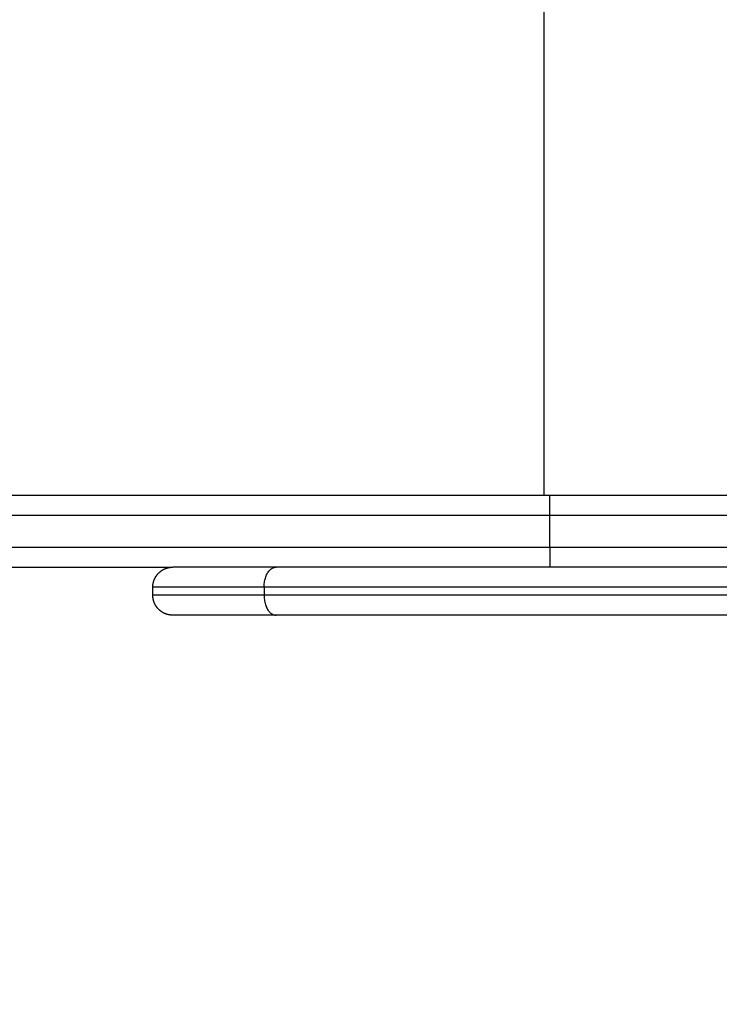
# Model space of a CAD drawing. Units: millimetres. Extents: x -2.4 to 8.8, y 0 to 10.5.
# Drawn here: x 3.9 to 4.1, y 2.3 to 2.5 of the extents above; entities that cross this region are included whole.
import ezdxf

# ---------------------------------------------------------------- set-up
doc = ezdxf.new("R2010")
doc.units = ezdxf.units.MM
doc.layers.add('DIASTASEIS', color=253, linetype='Continuous', lineweight=5)
doc.layers.add('Make2D$Visible$Curves', color=255, linetype='Continuous')
doc.layers.add('Make2D$Visible$Tangents', color=8, linetype='Continuous')
doc.styles.get("Standard").update_dxf_attribs({"font": 'ARIALN.TTF'})
doc.dimstyles.new('STANDARD_ACAD', dxfattribs={"dimtxt": 0.18, "dimasz": 0.15, "dimexe": 0.18, "dimexo": 0.0625, "dimgap": 0.09, "dimtad": 0, "dimtih": 1, "dimtoh": 1, "dimzin": 0, "dimdsep": 46, "dimtxsty": 'Standard', "dimblk": 'OBLIQUE', "dimcen": 0.09, "dimadec": 0, "dimazin": 0, "dimtfac": 1, "dimtofl": 0, "dimtmove": 0, "dimatfit": 3, "dimfxl": 1, "dimtolj": 1, "dimtzin": 0, "dimarcsym": 0})

# ---------------------------------------------------------------- blocks, each defined once
blk = doc.blocks.new('_Oblique')
at = {"color": 0, "linetype": 'ByBlock', "lineweight": -2}
blk.add_line((-0.5, -0.5), (0.5, 0.5), dxfattribs=at)
blk = doc.blocks.new('*D34')
at = {"layer": 'Defpoints', "color": 0}
for p in [(0.04542, 2.66891), (7.73134, 2.66891), (0.04542, 0.18)]:
    blk.add_point(p, dxfattribs=at)
at = {"layer": 'DIASTASEIS', "color": 0, "lineweight": -2}
for p, q in [((0.04542, 2.60641), (0.04542, 0)), ((7.73134, 2.60641), (7.73134, 0)), ((0.04542, 0.18), (3.60752, 0.18)), ((7.73134, 0.18), (4.16925, 0.18))]:
    blk.add_line(p, q, dxfattribs=at)
at = {"layer": 'DIASTASEIS', "color": 0, "linetype": 'ByBlock', "lineweight": -2, "xscale": 0.15, "yscale": 0.15, "zscale": 0.15}
for p, rotation in [((0.04542, 0.18), 180), ((7.73134, 0.18), 360)]:
    blk.add_blockref('_Oblique', p, dxfattribs=dict(at, rotation=rotation))
at = {"layer": 'DIASTASEIS', "color": 0, "insert": (3.88838, 0.18), "char_height": 0.18, "attachment_point": 5}
blk.add_mtext('\\A1;\\A1;7.70', dxfattribs=at)
blk = doc.blocks.new('*D36')
at = {"layer": 'Defpoints', "color": 0}
for p in [(2.04542, 2.37491), (6.23134, 2.29091), (2.04542, 1.88263)]:
    blk.add_point(p, dxfattribs=at)
at = {"layer": 'DIASTASEIS', "color": 0, "lineweight": -2}
for p, q in [((2.04542, 2.31241), (2.04542, 1.70263)), ((6.23134, 2.22841), (6.23134, 1.70263)), ((2.04542, 1.88263), (3.85396, 1.88263)), ((6.23134, 1.88263), (4.42281, 1.88263))]:
    blk.add_line(p, q, dxfattribs=at)
at = {"layer": 'DIASTASEIS', "color": 0, "linetype": 'ByBlock', "lineweight": -2, "xscale": 0.15, "yscale": 0.15, "zscale": 0.15}
for p, rotation in [((2.04542, 1.88263), 180), ((6.23134, 1.88263), 360)]:
    blk.add_blockref('_Oblique', p, dxfattribs=dict(at, rotation=rotation))
at = {"layer": 'DIASTASEIS', "color": 0, "insert": (4.13838, 1.88263), "char_height": 0.18, "attachment_point": 5}
blk.add_mtext('\\A1;\\A1;4.20', dxfattribs=at)
blk = doc.blocks.new('S-128')
at = {"layer": 'Make2D$Visible$Curves', "lineweight": -3}
for points, weights in [([(2764.95481, 1235.52065), (2765.0648, 1235.52065), (2765.22904, 1235.52065)], [1, 0.913427929895, 1]), ([(2764.95481, 1235.50265), (2765.02847, 1235.50265), (2765.13485, 1235.50265)], [1, 0.940316677612, 0.96292546091]), ([(2765.16067, 1235.50265), (2765.13485, 1235.50265), (2765.13485, 1235.50265)], [1, 0.895218713272, 1]), ([(2765.16067, 1235.49065), (2765.13485, 1235.49065), (2765.13485, 1235.49065)], [1, 0.895218713272, 1])]:
    blk.add_rational_spline(points, weights, degree=2, dxfattribs=at)
for points in [[(2765.22904, 1235.52065), (2765.26856, 1235.52065), (2765.30807, 1235.52065)], [(2765.32837, 1235.50265), (2765.24452, 1235.50265), (2765.16067, 1235.50265)], [(2765.12985, 1235.49565), (2765.12985, 1235.49665), (2765.12985, 1235.49765)], [(2765.32837, 1235.49065), (2765.24452, 1235.49065), (2765.16067, 1235.49065)]]:
    blk.add_open_spline(points, degree=2, dxfattribs=at)
for points in [[(2765.22905, 1235.51565), (2765.22905, 1235.5158), (2765.22905, 1235.51595), (2765.22905, 1235.51625), (2765.22905, 1235.51641), (2765.22905, 1235.51672), (2765.22905, 1235.51687), (2765.22905, 1235.5171), (2765.22905, 1235.51718), (2765.22905, 1235.51734), (2765.22905, 1235.51741), (2765.22905, 1235.51757), (2765.22905, 1235.51764), (2765.22905, 1235.5178), (2765.22905, 1235.51787), (2765.22905, 1235.51802), (2765.22905, 1235.5181), (2765.22905, 1235.51824), (2765.22905, 1235.51832), (2765.22905, 1235.51846), (2765.22905, 1235.51853), (2765.22905, 1235.51867), (2765.22905, 1235.51874), (2765.22905, 1235.51887), (2765.22905, 1235.51893), (2765.22905, 1235.51906), (2765.22905, 1235.51913), (2765.22905, 1235.51925), (2765.22905, 1235.51931), (2765.22904, 1235.51942), (2765.22904, 1235.51948), (2765.22904, 1235.51959), (2765.22904, 1235.51964), (2765.22904, 1235.51974), (2765.22904, 1235.51979), (2765.22904, 1235.51988), (2765.22904, 1235.51993), (2765.22904, 1235.52001), (2765.22904, 1235.52005), (2765.22904, 1235.52013), (2765.22904, 1235.52017), (2765.22904, 1235.52024), (2765.22904, 1235.52027), (2765.22904, 1235.52033), (2765.22904, 1235.52036), (2765.22904, 1235.52041), (2765.22904, 1235.52044), (2765.22904, 1235.5205), (2765.22904, 1235.52054), (2765.22904, 1235.5206), (2765.22904, 1235.52062), (2765.22904, 1235.52064), (2765.22904, 1235.52065), (2765.22904, 1235.52065)], [(2765.22905, 1235.50765), (2765.22905, 1235.5075), (2765.22905, 1235.50735), (2765.22905, 1235.50705), (2765.22905, 1235.5069), (2765.22905, 1235.50659), (2765.22905, 1235.50643), (2765.22905, 1235.5062), (2765.22905, 1235.50612), (2765.22905, 1235.50596), (2765.22905, 1235.50589), (2765.22905, 1235.50573), (2765.22905, 1235.50566), (2765.22905, 1235.5055), (2765.22905, 1235.50543), (2765.22905, 1235.50528), (2765.22905, 1235.50521), (2765.22905, 1235.50506), (2765.22905, 1235.50499), (2765.22905, 1235.50484), (2765.22905, 1235.50477), (2765.22905, 1235.50463), (2765.22905, 1235.50457), (2765.22905, 1235.50443), (2765.22905, 1235.50437), (2765.22905, 1235.50424), (2765.22905, 1235.50418), (2765.22905, 1235.50405), (2765.22905, 1235.504), (2765.22904, 1235.50388), (2765.22904, 1235.50382), (2765.22904, 1235.50371), (2765.22904, 1235.50366), (2765.22904, 1235.50356), (2765.22904, 1235.50351), (2765.22904, 1235.50342), (2765.22904, 1235.50337), (2765.22904, 1235.50329), (2765.22904, 1235.50325), (2765.22904, 1235.50317), (2765.22904, 1235.50313), (2765.22904, 1235.50307), (2765.22904, 1235.50303), (2765.22904, 1235.50297), (2765.22904, 1235.50294), (2765.22904, 1235.50289), (2765.22904, 1235.50287), (2765.22904, 1235.5028), (2765.22904, 1235.50276), (2765.22904, 1235.50271), (2765.22904, 1235.50268), (2765.22904, 1235.50266), (2765.22904, 1235.50265), (2765.22904, 1235.50265)]]:
    blk.add_open_spline(points, degree=3, knots=[0, 0, 0, 0, 0.490247, 0.490247, 0.980494, 0.980494, 1.470741, 1.470741, 1.715865, 1.715865, 1.960988, 1.960988, 2.206112, 2.206112, 2.451235, 2.451235, 2.696359, 2.696359, 2.941483, 2.941483, 3.186606, 3.186606, 3.43173, 3.43173, 3.676853, 3.676853, 3.921977, 3.921977, 4.1671, 4.1671, 4.412224, 4.412224, 4.657347, 4.657347, 4.902471, 4.902471, 5.147594, 5.147594, 5.392718, 5.392718, 5.637842, 5.637842, 5.882965, 5.882965, 6.128089, 6.128089, 6.373212, 6.373212, 6.863459, 6.863459, 7.353706, 7.353706, 7.843953, 7.843953, 7.843953, 7.843953], dxfattribs=at)
for points, weights, knots in [([(2765.12985, 1235.49765), (2765.12985, 1235.49896), (2765.13034, 1235.50021), (2765.13131, 1235.50119), (2765.1318, 1235.50167), (2765.13237, 1235.50205), (2765.13331, 1235.50242), (2765.13362, 1235.50251), (2765.13404, 1235.50259), (2765.13414, 1235.5026), (2765.13435, 1235.50263), (2765.13445, 1235.50264), (2765.1346, 1235.50265), (2765.13465, 1235.50265), (2765.13474, 1235.50265), (2765.13481, 1235.50265), (2765.13485, 1235.50265)], [0.943953370538, 0.851794190159, 0.80571459997, 0.80571459997, 0.80571459997, 0.80571459997, 0.80571459997, 0.80571459997, 0.80571459997, 0.80571459997, 0.80571459997, 0.80571459997, 0.80571459997, 0.80571459997, 0.80571459997, 0.80571459997, 0.80571459997], [0, 0, 0, 0, 4.02872, 4.02872, 4.02872, 6.10279, 6.10279, 7.084517, 7.084517, 7.399509, 7.399509, 7.707868, 7.707868, 7.858548, 7.858548, 7.971552, 7.971552, 7.971552, 7.971552]), ([(2765.13485, 1235.49065), (2765.13485, 1235.49065), (2765.13478, 1235.49065), (2765.13475, 1235.49065), (2765.13473, 1235.49065), (2765.13465, 1235.49065), (2765.1346, 1235.49066), (2765.13445, 1235.49067), (2765.13435, 1235.49068), (2765.13414, 1235.4907), (2765.13404, 1235.49072), (2765.13362, 1235.49079), (2765.13331, 1235.49088), (2765.13237, 1235.49125), (2765.1318, 1235.49163), (2765.13131, 1235.49212), (2765.13034, 1235.49309), (2765.12985, 1235.49434), (2765.12985, 1235.49565)], [1, 1, 1, 1, 1, 1, 1, 1, 1, 1, 1, 1, 1, 1, 1, 1, 1, 1.05719095842, 1.17157287527], [0, 0, 0, 0, 0.002537, 0.002537, 0.078549, 0.078549, 0.230585, 0.230585, 0.541719, 0.541719, 0.859546, 0.859546, 1.850108, 1.850108, 3.942843, 3.942843, 3.942843, 7.971563, 7.971563, 7.971563, 7.971563])]:
    blk.add_rational_spline(points, weights, degree=3, knots=knots, dxfattribs=at)
at = {"layer": 'Make2D$Visible$Tangents', "lineweight": -3}
for points in [[(2765.22755, 1236.09065), (2765.22755, 1235.80565), (2765.22755, 1235.52065)], [(2765.22905, 1235.51565), (2765.26762, 1235.51565), (2765.3062, 1235.51565)], [(2765.22905, 1235.50765), (2765.22905, 1235.51165), (2765.22905, 1235.51565)], [(2765.22905, 1235.50765), (2765.26641, 1235.50765), (2765.30377, 1235.50765)], [(2765.32535, 1235.49765), (2765.2415, 1235.49765), (2765.15765, 1235.49765)], [(2765.15765, 1235.49765), (2765.15765, 1235.49665), (2765.15765, 1235.49565)], [(2765.32535, 1235.49565), (2765.2415, 1235.49565), (2765.15765, 1235.49565)]]:
    blk.add_open_spline(points, degree=2, dxfattribs=at)
for points, weights in [([(2764.9511, 1235.51565), (2765.06258, 1235.51565), (2765.22905, 1235.51565)], [1, 0.913431267575, 1]), ([(2764.9511, 1235.50765), (2765.06258, 1235.50765), (2765.22905, 1235.50765)], [1, 0.913431267575, 1]), ([(2765.15765, 1235.49765), (2765.15765, 1235.50265), (2765.16067, 1235.50265)], [1, 0.707106781187, 1]), ([(2765.15765, 1235.49765), (2765.12985, 1235.49765), (2765.12985, 1235.49765)], [1, 0.869769997455, 0.943953370538]), ([(2765.15765, 1235.49565), (2765.12985, 1235.49565), (2765.12985, 1235.49565)], [1, 0.869769997455, 0.943953370538]), ([(2765.15765, 1235.49565), (2765.15765, 1235.49065), (2765.16067, 1235.49065)], [1, 0.707106781187, 1])]:
    blk.add_rational_spline(points, weights, degree=2, dxfattribs=at)
blk = doc.blocks.new('s128')
at = {"rotation": 180}
blk.add_blockref('S-128', (5551.10794, 2471.01102), dxfattribs=at)
blk = doc.blocks.new('s0128-')
at = {"color": 0}
blk.add_blockref('s128', (0, 0), dxfattribs=at)

msp = doc.modelspace()

# ---------------------------------------------------------------- block references
at = {"rotation": 180}
msp.add_blockref('s0128-', (2789.90786, 1237.87428), dxfattribs=at)

# ---------------------------------------------------------------- dimensions: what is measured, and where the dimension line sits
at = {"layer": 'DIASTASEIS'}
for base, p1, p2, picture, middle in [((0.04542, 0.18), (7.73134, 2.66891), (0.04542, 2.66891), '*D34', (3.88838, 0.18)), ((2.04542, 1.88263), (6.23134, 2.29091), (2.04542, 2.37491), '*D36', (4.13838, 1.88263))]:
    dim = msp.add_linear_dim(base=base, p1=p1, p2=p2, angle=180, text='\\A1;<>0', dimstyle='STANDARD_ACAD', override={"dimdec": 1, "dimtxsty": 'Standard', "dimtmove": 2}, dxfattribs=at)
    dim.commit()
    dim.dimension.update_dxf_attribs({"geometry": picture, "text_midpoint": middle})

doc.saveas('drawing.dxf')
